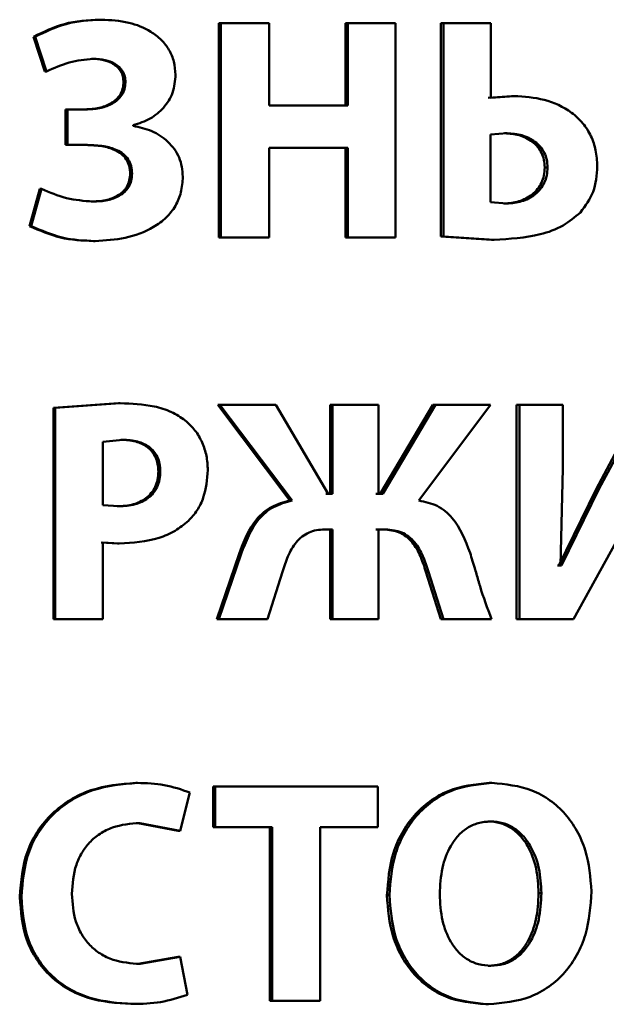
# Paper-space layout 'Лист1' of a CAD drawing. Units: millimetres. Extents: x -10992 to 5890, y -6854 to 5068.
# Drawn here: x -8902 to -8897, y 3076 to 3083 of the extents above; entities that cross this region are included whole.
import ezdxf

# ---------------------------------------------------------------- set-up
doc = ezdxf.new("R2010")
doc.units = ezdxf.units.MM

psp = doc.layouts.new('Лист1')

# ---------------------------------------------------------------- linework, layer by layer
at = {"color": 7, "linetype": 'Continuous', "lineweight": 50}
for p, q in [((-8901.1659, 3083.2721), (-8901.1518, 3083.2721)), ((-8900.2408, 3083.2449), (-8900.2408, 3081.5809)), ((-8900.2408, 3083.2449), (-8900.2246, 3083.2449)), ((-8900.2246, 3083.2449), (-8900.2246, 3081.5809)), ((-8899.8515, 3083.2449), (-8900.2246, 3083.2449)), ((-8899.8515, 3082.6053), (-8899.8515, 3083.2449)), ((-8899.2581, 3083.2449), (-8899.2581, 3082.6053)), ((-8899.2581, 3083.2449), (-8899.2397, 3083.2449)), ((-8899.2397, 3083.2449), (-8899.2397, 3082.6053)), ((-8898.8705, 3083.2449), (-8899.2397, 3083.2449)), ((-8898.8705, 3081.5809), (-8898.8705, 3083.2449)), ((-8898.5189, 3083.2449), (-8898.5189, 3081.5883)), ((-8898.5189, 3083.2449), (-8898.4988, 3083.2449)), ((-8898.4988, 3083.2449), (-8898.4988, 3081.5883)), ((-8898.1309, 3083.2449), (-8898.4988, 3083.2449)), ((-8898.1309, 3082.6646), (-8898.1309, 3083.2449)), ((-8901.6798, 3083.1391), (-8901.5916, 3082.8699)), ((-8901.6798, 3083.1391), (-8901.6668, 3083.1391)), ((-8901.6668, 3083.1391), (-8901.5785, 3082.8699)), ((-8901.2295, 3082.9687), (-8901.2155, 3082.9687)), ((-8901.5916, 3082.8699), (-8901.5785, 3082.8699)), ((-8900.9801, 3082.786), (-8900.9656, 3082.786)), ((-8897.9707, 3082.6794), (-8898.1518, 3082.6646)), ((-8897.9495, 3082.6794), (-8898.1309, 3082.6646)), ((-8897.9707, 3082.6794), (-8897.9495, 3082.6794)), ((-8901.4301, 3082.5757), (-8901.4301, 3082.2995)), ((-8901.2759, 3082.5757), (-8901.4301, 3082.5757)), ((-8901.4301, 3082.5757), (-8901.4166, 3082.5757)), ((-8901.4166, 3082.5757), (-8901.4166, 3082.2995)), ((-8901.2621, 3082.5757), (-8901.4166, 3082.5757)), ((-8899.2397, 3082.6053), (-8899.8515, 3082.6053)), ((-8900.9068, 3082.4476), (-8900.9068, 3082.4526)), ((-8898.0027, 3082.3908), (-8898.1334, 3082.381)), ((-8898.0238, 3082.3908), (-8898.0027, 3082.3908)), ((-8898.1334, 3082.381), (-8898.1334, 3081.8546)), ((-8901.2735, 3082.2995), (-8901.4301, 3082.2995)), ((-8901.4301, 3082.2995), (-8901.4166, 3082.2995)), ((-8901.2596, 3082.2995), (-8901.4166, 3082.2995)), ((-8899.2397, 3082.2773), (-8899.8515, 3082.2773)), ((-8899.8515, 3081.5809), (-8899.8515, 3082.2773)), ((-8899.2581, 3082.2773), (-8899.2581, 3081.5809)), ((-8899.2397, 3082.2773), (-8899.2397, 3081.5809)), ((-8897.7123, 3082.1241), (-8897.6905, 3082.1241)), ((-8900.9288, 3082.0772), (-8900.9142, 3082.0772)), ((-8901.6308, 3081.9583), (-8901.7091, 3081.6698)), ((-8901.6177, 3081.9583), (-8901.6963, 3081.6698)), ((-8901.6308, 3081.9583), (-8901.6177, 3081.9583)), ((-8901.232, 3081.8596), (-8901.218, 3081.8596)), ((-8898.1334, 3081.8546), (-8898.0076, 3081.8447)), ((-8898.0287, 3081.8447), (-8898.0076, 3081.8447)), ((-8901.7091, 3081.6698), (-8901.6963, 3081.6698)), ((-8901.2148, 3081.5537), (-8901.2009, 3081.5537)), ((-8900.2408, 3081.5809), (-8900.2246, 3081.5809)), ((-8899.8515, 3081.5809), (-8900.2246, 3081.5809)), ((-8899.2581, 3081.5809), (-8899.2397, 3081.5809)), ((-8898.8705, 3081.5809), (-8899.2397, 3081.5809)), ((-8898.5189, 3081.5883), (-8898.1253, 3081.5636)), ((-8898.5189, 3081.5883), (-8898.4988, 3081.5883)), ((-8898.4988, 3081.5883), (-8898.1044, 3081.5636)), ((-8898.1253, 3081.5636), (-8898.1044, 3081.5636)), ((-8901.0205, 3080.294), (-8901.5244, 3080.2594)), ((-8901.5244, 3080.2594), (-8901.5244, 3078.6176)), ((-8901.5244, 3080.2594), (-8901.5111, 3080.2594)), ((-8901.0061, 3080.294), (-8901.5111, 3080.2594)), ((-8901.5111, 3080.2594), (-8901.5111, 3078.6176)), ((-8901.0205, 3080.294), (-8901.0061, 3080.294)), ((-8900.2494, 3080.2817), (-8899.6894, 3079.5384)), ((-8900.2494, 3080.2817), (-8900.2332, 3080.2817)), ((-8900.2332, 3080.2817), (-8899.672, 3079.5384)), ((-8899.7988, 3080.2817), (-8900.2332, 3080.2817)), ((-8899.3919, 3079.5902), (-8899.7988, 3080.2817)), ((-8899.376, 3080.2817), (-8899.376, 3079.5902)), ((-8899.376, 3080.2817), (-8899.3579, 3080.2817)), ((-8899.3579, 3080.2817), (-8899.3579, 3079.5902)), ((-8899.0031, 3080.2817), (-8899.3579, 3080.2817)), ((-8899.0031, 3079.5902), (-8899.0031, 3080.2817)), ((-8898.581, 3080.2817), (-8898.988, 3079.5902)), ((-8898.5611, 3080.2817), (-8898.969, 3079.5902)), ((-8898.6897, 3079.5384), (-8898.1323, 3080.2817)), ((-8898.581, 3080.2817), (-8898.5611, 3080.2817)), ((-8898.1323, 3080.2817), (-8898.5611, 3080.2817)), ((-8897.9306, 3080.2817), (-8897.9306, 3078.6176)), ((-8897.9306, 3080.2817), (-8897.9093, 3080.2817)), ((-8897.9093, 3080.2817), (-8897.9093, 3078.6176)), ((-8897.5714, 3080.2817), (-8897.9093, 3080.2817)), ((-8897.5714, 3079.7878), (-8897.5714, 3080.2817)), ((-8896.9657, 3080.2817), (-8897.314, 3079.6273)), ((-8896.9422, 3080.2817), (-8897.2913, 3079.6273)), ((-8900.9866, 3080.0104), (-8901.1412, 3079.9956)), ((-8901.1412, 3079.9956), (-8901.1412, 3079.5038)), ((-8901.001, 3080.0104), (-8900.9866, 3080.0104)), ((-8900.7103, 3079.7655), (-8900.6952, 3079.7655)), ((-8897.5908, 3079.0346), (-8897.5714, 3079.7878)), ((-8899.376, 3079.5902), (-8899.4099, 3079.5902)), ((-8899.3579, 3079.5902), (-8899.3919, 3079.5902)), ((-8898.988, 3079.5902), (-8899.022, 3079.5902)), ((-8898.969, 3079.5902), (-8899.0031, 3079.5902)), ((-8897.314, 3079.6273), (-8897.6031, 3079.0346)), ((-8897.2913, 3079.6273), (-8897.5811, 3079.0346)), ((-8897.314, 3079.6273), (-8897.2913, 3079.6273)), ((-8901.1412, 3079.5038), (-8901.0159, 3079.4939)), ((-8901.0303, 3079.4939), (-8901.0159, 3079.4939)), ((-8899.6894, 3079.5384), (-8899.672, 3079.5384)), ((-8899.376, 3079.314), (-8899.4366, 3079.314)), ((-8899.3579, 3079.314), (-8899.4187, 3079.314)), ((-8899.376, 3079.314), (-8899.376, 3078.6176)), ((-8899.3579, 3079.314), (-8899.3579, 3078.6176)), ((-8898.9637, 3079.314), (-8899.022, 3079.314)), ((-8898.9447, 3079.314), (-8899.0031, 3079.314)), ((-8899.0031, 3078.6176), (-8899.0031, 3079.314)), ((-8901.1553, 3079.2127), (-8901.0279, 3079.2053)), ((-8901.1412, 3078.6176), (-8901.1412, 3079.2127)), ((-8901.1412, 3079.2127), (-8901.0135, 3079.2053)), ((-8901.0279, 3079.2053), (-8901.0135, 3079.2053)), ((-8897.4894, 3078.6176), (-8897.1588, 3079.2177)), ((-8900.0837, 3079.1238), (-8900.2567, 3078.6176)), ((-8900.0672, 3079.1238), (-8900.2406, 3078.6176)), ((-8900.0837, 3079.1238), (-8900.0672, 3079.1238)), ((-8897.6031, 3079.0346), (-8897.6128, 3079.0346)), ((-8897.6031, 3079.0346), (-8897.5811, 3079.0346)), ((-8897.5811, 3079.0346), (-8897.5908, 3079.0346)), ((-8899.8647, 3078.6176), (-8899.7476, 3078.9856)), ((-8898.6343, 3078.9856), (-8898.5181, 3078.6176)), ((-8898.6343, 3078.9856), (-8898.6146, 3078.9856)), ((-8898.6146, 3078.9856), (-8898.4981, 3078.6176)), ((-8901.5244, 3078.6176), (-8901.5111, 3078.6176)), ((-8901.1412, 3078.6176), (-8901.5111, 3078.6176)), ((-8900.2567, 3078.6176), (-8900.2406, 3078.6176)), ((-8899.8647, 3078.6176), (-8900.2406, 3078.6176)), ((-8899.376, 3078.6176), (-8899.3579, 3078.6176)), ((-8899.0031, 3078.6176), (-8899.3579, 3078.6176)), ((-8898.5181, 3078.6176), (-8898.4981, 3078.6176)), ((-8898.125, 3078.6176), (-8898.4981, 3078.6176)), ((-8897.9306, 3078.6176), (-8897.9093, 3078.6176)), ((-8897.4894, 3078.6176), (-8897.9093, 3078.6176)), ((-8900.8864, 3077.3455), (-8900.8717, 3077.3455)), ((-8898.1433, 3077.3455), (-8898.1224, 3077.3455)), ((-8900.5413, 3076.973), (-8900.4655, 3077.2714)), ((-8900.2861, 3077.3184), (-8900.2861, 3077.0026)), ((-8900.2861, 3077.3184), (-8900.27, 3077.3184)), ((-8900.27, 3077.3184), (-8900.27, 3077.0026)), ((-8899.0081, 3077.3184), (-8900.27, 3077.3184)), ((-8899.0081, 3077.0026), (-8899.0081, 3077.3184)), ((-8898.1528, 3077.0471), (-8898.132, 3077.0471)), ((-8900.8692, 3077.0347), (-8900.5568, 3076.973)), ((-8900.8692, 3077.0347), (-8900.8545, 3077.0347)), ((-8900.8545, 3077.0347), (-8900.5413, 3076.973)), ((-8900.5568, 3076.973), (-8900.5413, 3076.973)), ((-8900.2861, 3077.0026), (-8900.27, 3077.0026)), ((-8899.8282, 3077.0026), (-8900.27, 3077.0026)), ((-8899.8452, 3077.0026), (-8899.8452, 3075.6543)), ((-8899.8282, 3077.0026), (-8899.8282, 3075.6543)), ((-8899.0081, 3077.0026), (-8899.4557, 3077.0026)), ((-8899.4557, 3075.6543), (-8899.4557, 3077.0026)), ((-8901.7862, 3076.4615), (-8901.7735, 3076.4615)), ((-8898.9368, 3076.4738), (-8898.9178, 3076.4738)), ((-8897.7596, 3076.4911), (-8897.7378, 3076.4911)), ((-8900.5568, 3075.9947), (-8900.8668, 3075.9404)), ((-8900.5413, 3075.9947), (-8900.852, 3075.9404)), ((-8900.5568, 3075.9947), (-8900.5413, 3075.9947)), ((-8900.4851, 3075.7012), (-8900.5413, 3075.9947)), ((-8900.8668, 3075.9404), (-8900.852, 3075.9404)), ((-8898.1505, 3075.9256), (-8898.1297, 3075.9256)), ((-8900.923, 3075.6296), (-8900.9083, 3075.6296)), ((-8899.8452, 3075.6543), (-8899.8282, 3075.6543)), ((-8899.4557, 3075.6543), (-8899.8282, 3075.6543)), ((-8898.1698, 3075.6271), (-8898.149, 3075.6271))]:
    psp.add_line(p, q, dxfattribs=at)
for points, knots in [([(-8901.1659, 3083.2721), (-8901.2588, 3083.2671), (-8901.439, 3083.2575), (-8901.6012, 3083.1777), (-8901.6798, 3083.1391)], [0, 0, 0, 0, 0.515621, 1, 1, 1, 1]), ([(-8901.1518, 3083.2721), (-8901.2449, 3083.2671), (-8901.4255, 3083.2575), (-8901.5881, 3083.1777), (-8901.6668, 3083.1391)], [0, 0, 0, 0, 0.515693, 1, 1, 1, 1]), ([(-8900.5769, 3082.8452), (-8900.5793, 3082.8794), (-8900.5842, 3082.9466), (-8900.6243, 3083.0395), (-8900.686, 3083.1189), (-8900.7887, 3083.1978), (-8900.9471, 3083.2612), (-8901.0804, 3083.2683), (-8901.1518, 3083.2721)], [0, 0, 0, 0, 0.127007, 0.24964, 0.371322, 0.49971, 0.732062, 1, 1, 1, 1]), ([(-8901.5785, 3082.8699), (-8901.5206, 3082.8963), (-8901.4048, 3082.949), (-8901.2786, 3082.9621), (-8901.2155, 3082.9687)], [0, 0, 0, 0, 0.500397, 1, 1, 1, 1]), ([(-8901.2295, 3082.9687), (-8901.1982, 3082.9671), (-8901.1406, 3082.9642), (-8901.0714, 3082.9382), (-8901.0267, 3082.9049), (-8901, 3082.8707), (-8900.9834, 3082.8302), (-8900.9813, 3082.8011), (-8900.9801, 3082.786)], [0, 0, 0, 0, 0.270846, 0.499916, 0.629266, 0.74979, 0.870403, 1, 1, 1, 1]), ([(-8901.2155, 3082.9687), (-8901.1842, 3082.9671), (-8901.1264, 3082.9642), (-8901.0571, 3082.9381), (-8901.0122, 3082.9048), (-8900.9853, 3082.8706), (-8900.9687, 3082.8301), (-8900.9667, 3082.801), (-8900.9656, 3082.786)], [0, 0, 0, 0, 0.2709675, 0.5001426, 0.6300401, 0.7506485, 0.8709523, 1, 1, 1, 1]), ([(-8900.9801, 3082.786), (-8900.9816, 3082.7686), (-8900.9843, 3082.7346), (-8901.0057, 3082.6882), (-8901.0385, 3082.6496), (-8901.092, 3082.6116), (-8901.1727, 3082.5812), (-8901.24, 3082.5776), (-8901.2759, 3082.5757)], [0, 0, 0, 0, 0.128037, 0.24942, 0.370053, 0.499861, 0.733201, 1, 1, 1, 1]), ([(-8900.9656, 3082.786), (-8900.967, 3082.7686), (-8900.9697, 3082.7347), (-8900.9914, 3082.6879), (-8901.0245, 3082.6493), (-8901.0782, 3082.6115), (-8901.1586, 3082.5812), (-8901.2261, 3082.5776), (-8901.2621, 3082.5757)], [0, 0, 0, 0, 0.1271716, 0.2491691, 0.3728674, 0.4995275, 0.7329625, 1, 1, 1, 1]), ([(-8900.9068, 3082.4526), (-8900.8608, 3082.4673), (-8900.7724, 3082.4955), (-8900.6641, 3082.5843), (-8900.5894, 3082.704), (-8900.5811, 3082.7975), (-8900.5769, 3082.8452)], [0, 0, 0, 0, 0.260977, 0.500784, 0.745092, 1, 1, 1, 1]), ([(-8897.3048, 3082.134), (-8897.3071, 3082.1756), (-8897.3114, 3082.2558), (-8897.3496, 3082.3704), (-8897.413, 3082.4712), (-8897.5298, 3082.5795), (-8897.7141, 3082.6639), (-8897.8709, 3082.6742), (-8897.9495, 3082.6794)], [0, 0, 0, 0, 0.129487, 0.249978, 0.373275, 0.500087, 0.749652, 1, 1, 1, 1]), ([(-8900.5206, 3082.0525), (-8900.5221, 3082.0786), (-8900.5249, 3082.1296), (-8900.5477, 3082.2024), (-8900.5846, 3082.2684), (-8900.6513, 3082.3442), (-8900.7589, 3082.4161), (-8900.8575, 3082.4371), (-8900.9068, 3082.4476)], [0, 0, 0, 0, 0.12861, 0.251254, 0.37334, 0.500347, 0.749942, 1, 1, 1, 1]), ([(-8897.7123, 3082.1241), (-8897.7136, 3082.1445), (-8897.7161, 3082.1838), (-8897.7353, 3082.2391), (-8897.7664, 3082.2871), (-8897.8224, 3082.3388), (-8897.9102, 3082.3816), (-8897.9859, 3082.3877), (-8898.0238, 3082.3908)], [0, 0, 0, 0, 0.131555, 0.254054, 0.374545, 0.500413, 0.74998, 1, 1, 1, 1]), ([(-8897.6905, 3082.1241), (-8897.6918, 3082.1445), (-8897.6942, 3082.1838), (-8897.7135, 3082.2391), (-8897.7447, 3082.2871), (-8897.8009, 3082.3388), (-8897.8889, 3082.3816), (-8897.9647, 3082.3877), (-8898.0027, 3082.3908)], [0, 0, 0, 0, 0.131391, 0.253765, 0.374185, 0.500045, 0.749749, 1, 1, 1, 1]), ([(-8901.2735, 3082.2995), (-8901.231, 3082.298), (-8901.1542, 3082.2952), (-8901.0594, 3082.2691), (-8900.9959, 3082.2315), (-8900.9569, 3082.1889), (-8900.9331, 3082.1359), (-8900.9303, 3082.0973), (-8900.9288, 3082.0772)], [0, 0, 0, 0, 0.276546, 0.500601, 0.632319, 0.751996, 0.870176, 1, 1, 1, 1]), ([(-8901.2596, 3082.2995), (-8901.2171, 3082.298), (-8901.1401, 3082.2952), (-8901.0452, 3082.2691), (-8900.9815, 3082.2315), (-8900.9423, 3082.1888), (-8900.9184, 3082.1358), (-8900.9156, 3082.0973), (-8900.9142, 3082.0772)], [0, 0, 0, 0, 0.276719, 0.5009152, 0.6326088, 0.7522628, 0.870952, 1, 1, 1, 1]), ([(-8898.0287, 3081.8447), (-8897.9897, 3081.8478), (-8897.9117, 3081.8541), (-8897.8224, 3081.9007), (-8897.7663, 3081.9555), (-8897.7353, 3082.0055), (-8897.7161, 3082.0626), (-8897.7136, 3082.1031), (-8897.7123, 3082.1241)], [0, 0, 0, 0, 0.2499227, 0.4993552, 0.6249685, 0.7457319, 0.8685489, 1, 1, 1, 1]), ([(-8898.0076, 3081.8447), (-8897.9685, 3081.8478), (-8897.8904, 3081.8541), (-8897.8009, 3081.9006), (-8897.7447, 3081.9554), (-8897.7135, 3082.0055), (-8897.6943, 3082.0626), (-8897.6918, 3082.1031), (-8897.6905, 3082.1241)], [0, 0, 0, 0, 0.250159, 0.499724, 0.625326, 0.746017, 0.868709, 1, 1, 1, 1]), ([(-8897.435, 3081.7756), (-8897.3972, 3081.827), (-8897.3193, 3081.933), (-8897.3097, 3082.0656), (-8897.3048, 3082.134)], [0, 0, 0, 0, 0.484832, 1, 1, 1, 1]), ([(-8900.9288, 3082.0772), (-8900.9301, 3082.0587), (-8900.9326, 3082.0233), (-8900.9527, 3081.9742), (-8900.9853, 3081.9332), (-8901.0399, 3081.8942), (-8901.1241, 3081.8645), (-8901.1939, 3081.8613), (-8901.232, 3081.8596)], [0, 0, 0, 0, 0.130689, 0.251357, 0.371277, 0.499883, 0.727266, 1, 1, 1, 1]), ([(-8900.9142, 3082.0772), (-8900.9154, 3082.0588), (-8900.9178, 3082.0234), (-8900.9379, 3081.9743), (-8900.9706, 3081.9333), (-8901.0255, 3081.8942), (-8901.1099, 3081.8645), (-8901.1799, 3081.8613), (-8901.218, 3081.8596)], [0, 0, 0, 0, 0.1301121, 0.2504617, 0.3704747, 0.4996511, 0.7270799, 1, 1, 1, 1]), ([(-8901.2009, 3081.5537), (-8901.1223, 3081.5582), (-8900.9654, 3081.5674), (-8900.776, 3081.6369), (-8900.6478, 3081.7306), (-8900.5742, 3081.8233), (-8900.5284, 3081.933), (-8900.5233, 3082.0118), (-8900.5206, 3082.0525)], [0, 0, 0, 0, 0.250439, 0.50032, 0.630627, 0.751829, 0.871824, 1, 1, 1, 1]), ([(-8901.218, 3081.8596), (-8901.2872, 3081.8653), (-8901.4256, 3081.8768), (-8901.5537, 3081.9311), (-8901.6177, 3081.9583)], [0, 0, 0, 0, 0.499986, 1, 1, 1, 1]), ([(-8898.1044, 3081.5636), (-8897.9847, 3081.5704), (-8897.8011, 3081.5808), (-8897.5713, 3081.6618), (-8897.4783, 3081.7394), (-8897.435, 3081.7756)], [0, 0, 0, 0, 0.500213, 0.766882, 1, 1, 1, 1]), ([(-8901.7091, 3081.6698), (-8901.6303, 3081.635), (-8901.4726, 3081.5653), (-8901.3008, 3081.5576), (-8901.2148, 3081.5537)], [0, 0, 0, 0, 0.499519, 1, 1, 1, 1]), ([(-8901.6963, 3081.6698), (-8901.6173, 3081.635), (-8901.4592, 3081.5653), (-8901.287, 3081.5576), (-8901.2009, 3081.5537)], [0, 0, 0, 0, 0.499458, 1, 1, 1, 1]), ([(-8900.502, 3080.1607), (-8900.537, 3080.1841), (-8900.6108, 3080.2336), (-8900.7824, 3080.2849), (-8900.9176, 3080.2904), (-8901.0061, 3080.294)], [0, 0, 0, 0, 0.236547, 0.4998, 1, 1, 1, 1]), ([(-8900.3264, 3079.7754), (-8900.3285, 3079.8126), (-8900.3327, 3079.8858), (-8900.3677, 3079.9908), (-8900.4218, 3080.0866), (-8900.4754, 3080.1361), (-8900.502, 3080.1607)], [0, 0, 0, 0, 0.2541708, 0.4999289, 0.7514958, 1, 1, 1, 1]), ([(-8900.7103, 3079.7655), (-8900.7115, 3079.7852), (-8900.7136, 3079.823), (-8900.7305, 3079.8756), (-8900.7582, 3079.9205), (-8900.8075, 3079.9667), (-8900.8906, 3080.0043), (-8900.9621, 3080.0082), (-8901.001, 3080.0104)], [0, 0, 0, 0, 0.136907, 0.261312, 0.379921, 0.500413, 0.728218, 1, 1, 1, 1]), ([(-8900.6952, 3079.7655), (-8900.6964, 3079.7852), (-8900.6985, 3079.823), (-8900.7155, 3079.8757), (-8900.7432, 3079.9206), (-8900.7927, 3079.9667), (-8900.8759, 3080.0043), (-8900.9476, 3080.0082), (-8900.9866, 3080.0104)], [0, 0, 0, 0, 0.136737, 0.26101, 0.379545, 0.500028, 0.727963, 1, 1, 1, 1]), ([(-8901.0303, 3079.4939), (-8900.9878, 3079.4964), (-8900.9089, 3079.501), (-8900.8179, 3079.5438), (-8900.7634, 3079.5953), (-8900.7327, 3079.6449), (-8900.7139, 3079.7026), (-8900.7116, 3079.7439), (-8900.7103, 3079.7655)], [0, 0, 0, 0, 0.269585, 0.499516, 0.621264, 0.740402, 0.86442, 1, 1, 1, 1]), ([(-8901.0159, 3079.4939), (-8900.9733, 3079.4964), (-8900.8943, 3079.501), (-8900.8031, 3079.5438), (-8900.7485, 3079.5953), (-8900.7177, 3079.6449), (-8900.6988, 3079.7026), (-8900.6965, 3079.7439), (-8900.6952, 3079.7655)], [0, 0, 0, 0, 0.2698384, 0.4998981, 0.6216355, 0.7406995, 0.8645881, 1, 1, 1, 1]), ([(-8900.4776, 3079.3803), (-8900.4537, 3079.4069), (-8900.4053, 3079.4607), (-8900.3417, 3079.5931), (-8900.3325, 3079.7027), (-8900.3264, 3079.7754)], [0, 0, 0, 0, 0.247816, 0.50086, 1, 1, 1, 1]), ([(-8899.6894, 3079.5384), (-8899.7389, 3079.525), (-8899.8362, 3079.4988), (-8899.994, 3079.3637), (-8900.0477, 3079.2201), (-8900.0837, 3079.1238)], [0, 0, 0, 0, 0.254714, 0.500328, 1, 1, 1, 1]), ([(-8899.672, 3079.5384), (-8899.7216, 3079.525), (-8899.819, 3079.4988), (-8899.9773, 3079.3638), (-8900.0311, 3079.2201), (-8900.0672, 3079.1238)], [0, 0, 0, 0, 0.254927, 0.500629, 1, 1, 1, 1]), ([(-8898.292, 3079.1337), (-8898.3285, 3079.2295), (-8898.3832, 3079.3735), (-8898.5421, 3079.508), (-8898.6406, 3079.5283), (-8898.6897, 3079.5384)], [0, 0, 0, 0, 0.499535, 0.750625, 1, 1, 1, 1]), ([(-8901.0135, 3079.2053), (-8900.9087, 3079.2119), (-8900.7586, 3079.2213), (-8900.5793, 3079.2975), (-8900.5109, 3079.3532), (-8900.4776, 3079.3803)], [0, 0, 0, 0, 0.542911, 0.777681, 1, 1, 1, 1]), ([(-8899.7476, 3078.9856), (-8899.7346, 3079.0259), (-8899.7087, 3079.1064), (-8899.6564, 3079.2006), (-8899.5963, 3079.2603), (-8899.5426, 3079.2922), (-8899.4824, 3079.3108), (-8899.4406, 3079.3129), (-8899.4187, 3079.314)], [0, 0, 0, 0, 0.250134, 0.49971, 0.62728, 0.749719, 0.868938, 1, 1, 1, 1]), ([(-8898.9637, 3079.314), (-8898.9216, 3079.3102), (-8898.8588, 3079.3046), (-8898.786, 3079.2607), (-8898.7255, 3079.2014), (-8898.6731, 3079.1069), (-8898.6473, 3079.026), (-8898.6343, 3078.9856)], [0, 0, 0, 0, 0.249113, 0.371824, 0.499355, 0.749346, 1, 1, 1, 1]), ([(-8898.9447, 3079.314), (-8898.9025, 3079.3102), (-8898.8396, 3079.3046), (-8898.7666, 3079.2607), (-8898.706, 3079.2014), (-8898.6535, 3079.1069), (-8898.6275, 3079.026), (-8898.6146, 3078.9856)], [0, 0, 0, 0, 0.24938, 0.37213, 0.499705, 0.749573, 1, 1, 1, 1]), ([(-8898.125, 3078.6176), (-8898.1568, 3078.7022), (-8898.1888, 3078.7869), (-8898.2148, 3078.8746), (-8898.2157, 3078.8778), (-8898.219, 3078.8891), (-8898.2314, 3078.9316), (-8898.2556, 3079.0154), (-8898.2787, 3079.0904), (-8898.292, 3079.1337)], [0, 0, 0, 0, 0.499872, 0.500545, 0.505327, 0.518154, 0.565926, 0.74994, 1, 1, 1, 1]), ([(-8900.8864, 3077.3455), (-8901.0043, 3077.3356), (-8901.1824, 3077.3208), (-8901.3973, 3077.2185), (-8901.5389, 3077.111), (-8901.6522, 3076.9741), (-8901.7612, 3076.7606), (-8901.7762, 3076.5809), (-8901.7862, 3076.4615)], [0, 0, 0, 0, 0.2497, 0.376946, 0.500125, 0.624376, 0.750484, 1, 1, 1, 1]), ([(-8900.8717, 3077.3455), (-8900.9899, 3077.3356), (-8901.1683, 3077.3208), (-8901.3837, 3077.2186), (-8901.5256, 3077.1111), (-8901.6392, 3076.9742), (-8901.7485, 3076.7607), (-8901.7635, 3076.5809), (-8901.7735, 3076.4615)], [0, 0, 0, 0, 0.249961, 0.3772804, 0.5005097, 0.6247125, 0.750756, 1, 1, 1, 1]), ([(-8900.4655, 3077.2714), (-8900.5312, 3077.2942), (-8900.6627, 3077.34), (-8900.8019, 3077.3436), (-8900.8717, 3077.3455)], [0, 0, 0, 0, 0.499311, 1, 1, 1, 1]), ([(-8898.1433, 3077.3455), (-8898.2525, 3077.3345), (-8898.4167, 3077.318), (-8898.6084, 3077.2069), (-8898.7298, 3077.0952), (-8898.8248, 3076.9583), (-8898.915, 3076.7538), (-8898.9281, 3076.5853), (-8898.9368, 3076.4738)], [0, 0, 0, 0, 0.249265, 0.374459, 0.499668, 0.622824, 0.750171, 1, 1, 1, 1]), ([(-8898.1224, 3077.3455), (-8898.2319, 3077.3345), (-8898.3964, 3077.318), (-8898.5885, 3077.2069), (-8898.7102, 3077.0952), (-8898.8055, 3076.9583), (-8898.8959, 3076.7538), (-8898.909, 3076.5853), (-8898.9178, 3076.4738)], [0, 0, 0, 0, 0.249539, 0.374799, 0.500046, 0.623141, 0.750422, 1, 1, 1, 1]), ([(-8897.3496, 3076.5034), (-8897.358, 3076.6119), (-8897.3707, 3076.7758), (-8897.4576, 3076.9749), (-8897.5498, 3077.1079), (-8897.6683, 3077.2156), (-8897.8559, 3077.321), (-8898.0159, 3077.3357), (-8898.1224, 3077.3455)], [0, 0, 0, 0, 0.249566, 0.377117, 0.499908, 0.62482, 0.750367, 1, 1, 1, 1]), ([(-8898.132, 3077.0471), (-8898.1644, 3077.0446), (-8898.2279, 3077.0399), (-8898.315, 3076.9995), (-8898.3882, 3076.9373), (-8898.4598, 3076.8351), (-8898.517, 3076.68), (-8898.5237, 3076.5505), (-8898.5273, 3076.4812)], [0, 0, 0, 0, 0.1276966, 0.2501484, 0.3709886, 0.5003021, 0.7324814, 1, 1, 1, 1]), ([(-8897.7596, 3076.4911), (-8897.7631, 3076.5549), (-8897.7703, 3076.6824), (-8897.827, 3076.8355), (-8897.9008, 3076.939), (-8897.973, 3077.0001), (-8898.0586, 3077.04), (-8898.121, 3077.0447), (-8898.1528, 3077.0471)], [0, 0, 0, 0, 0.250204, 0.499939, 0.629309, 0.750105, 0.872819, 1, 1, 1, 1]), ([(-8897.7378, 3076.4911), (-8897.7414, 3076.5549), (-8897.7486, 3076.6824), (-8897.8054, 3076.8355), (-8897.8794, 3076.9391), (-8897.9518, 3077.0001), (-8898.0376, 3077.04), (-8898.1001, 3077.0447), (-8898.132, 3077.0471)], [0, 0, 0, 0, 0.249997, 0.499591, 0.628954, 0.749808, 0.872648, 1, 1, 1, 1]), ([(-8901.3812, 3076.4837), (-8901.3759, 3076.5609), (-8901.3682, 3076.6727), (-8901.3072, 3076.8046), (-8901.2454, 3076.8874), (-8901.1642, 3076.955), (-8901.0347, 3077.02), (-8900.9263, 3077.0288), (-8900.8545, 3077.0347)], [0, 0, 0, 0, 0.265661, 0.384346, 0.499736, 0.623008, 0.750154, 1, 1, 1, 1]), ([(-8898.149, 3075.6271), (-8898.0381, 3075.6371), (-8897.8713, 3075.6522), (-8897.6752, 3075.7604), (-8897.5515, 3075.872), (-8897.4563, 3076.0108), (-8897.3688, 3076.2194), (-8897.3573, 3076.3903), (-8897.3496, 3076.5034)], [0, 0, 0, 0, 0.2496625, 0.3757368, 0.500086, 0.6224991, 0.7503606, 1, 1, 1, 1]), ([(-8901.7862, 3076.4615), (-8901.7767, 3076.3475), (-8901.7625, 3076.1756), (-8901.6592, 3075.9713), (-8901.5507, 3075.8411), (-8901.414, 3075.7407), (-8901.2061, 3075.6489), (-8901.0357, 3075.6373), (-8900.923, 3075.6296)], [0, 0, 0, 0, 0.249514, 0.37625, 0.499809, 0.622322, 0.750152, 1, 1, 1, 1]), ([(-8901.7735, 3076.4615), (-8901.764, 3076.3475), (-8901.7498, 3076.1756), (-8901.6462, 3075.9713), (-8901.5374, 3075.8411), (-8901.4004, 3075.7406), (-8901.1921, 3075.6489), (-8901.0213, 3075.6373), (-8900.9083, 3075.6296)], [0, 0, 0, 0, 0.249241, 0.375866, 0.499421, 0.621955, 0.749892, 1, 1, 1, 1]), ([(-8900.852, 3075.9404), (-8900.9236, 3075.9457), (-8901.0316, 3075.9538), (-8901.1614, 3076.0166), (-8901.2448, 3076.0841), (-8901.3093, 3076.1703), (-8901.3686, 3076.3024), (-8901.3762, 3076.4115), (-8901.3812, 3076.4837)], [0, 0, 0, 0, 0.249921, 0.377167, 0.500314, 0.622769, 0.750491, 1, 1, 1, 1]), ([(-8898.9368, 3076.4738), (-8898.9286, 3076.3655), (-8898.9162, 3076.2018), (-8898.8304, 3076.0026), (-8898.7392, 3075.8689), (-8898.6218, 3075.7601), (-8898.4354, 3075.6527), (-8898.2759, 3075.6373), (-8898.1698, 3075.6271)], [0, 0, 0, 0, 0.249865, 0.377568, 0.500352, 0.625491, 0.750716, 1, 1, 1, 1]), ([(-8898.9178, 3076.4738), (-8898.9095, 3076.3655), (-8898.8971, 3076.2018), (-8898.8111, 3076.0025), (-8898.7197, 3075.8689), (-8898.602, 3075.7601), (-8898.4152, 3075.6527), (-8898.2554, 3075.6373), (-8898.149, 3075.6271)], [0, 0, 0, 0, 0.2496136, 0.3772004, 0.4999724, 0.6251153, 0.7504401, 1, 1, 1, 1]), ([(-8898.5273, 3076.4812), (-8898.5237, 3076.4123), (-8898.5169, 3076.2839), (-8898.4586, 3076.1308), (-8898.3857, 3076.0309), (-8898.3119, 3075.971), (-8898.2248, 3075.9324), (-8898.1618, 3075.9279), (-8898.1297, 3075.9256)], [0, 0, 0, 0, 0.2678938, 0.4996123, 0.6283931, 0.749777, 0.872057, 1, 1, 1, 1]), ([(-8898.1505, 3075.9256), (-8898.1182, 3075.928), (-8898.055, 3075.9327), (-8897.9685, 3075.9732), (-8897.896, 3076.0355), (-8897.8255, 3076.1377), (-8897.7696, 3076.2927), (-8897.7631, 3076.4218), (-8897.7596, 3076.4911)], [0, 0, 0, 0, 0.1276386, 0.2498392, 0.3705189, 0.4999336, 0.7318598, 1, 1, 1, 1]), ([(-8898.1297, 3075.9256), (-8898.0973, 3075.928), (-8898.034, 3075.9327), (-8897.9473, 3075.9732), (-8897.8746, 3076.0355), (-8897.804, 3076.1377), (-8897.7479, 3076.2926), (-8897.7414, 3076.4218), (-8897.7378, 3076.4911)], [0, 0, 0, 0, 0.127812, 0.250139, 0.370876, 0.500282, 0.732079, 1, 1, 1, 1]), ([(-8900.9083, 3075.6296), (-8900.8359, 3075.6312), (-8900.6914, 3075.6344), (-8900.5538, 3075.6789), (-8900.4851, 3075.7012)], [0, 0, 0, 0, 0.500703, 1, 1, 1, 1])]:
    psp.add_open_spline(points, degree=3, knots=knots, dxfattribs=at)

doc.saveas('drawing.dxf')
